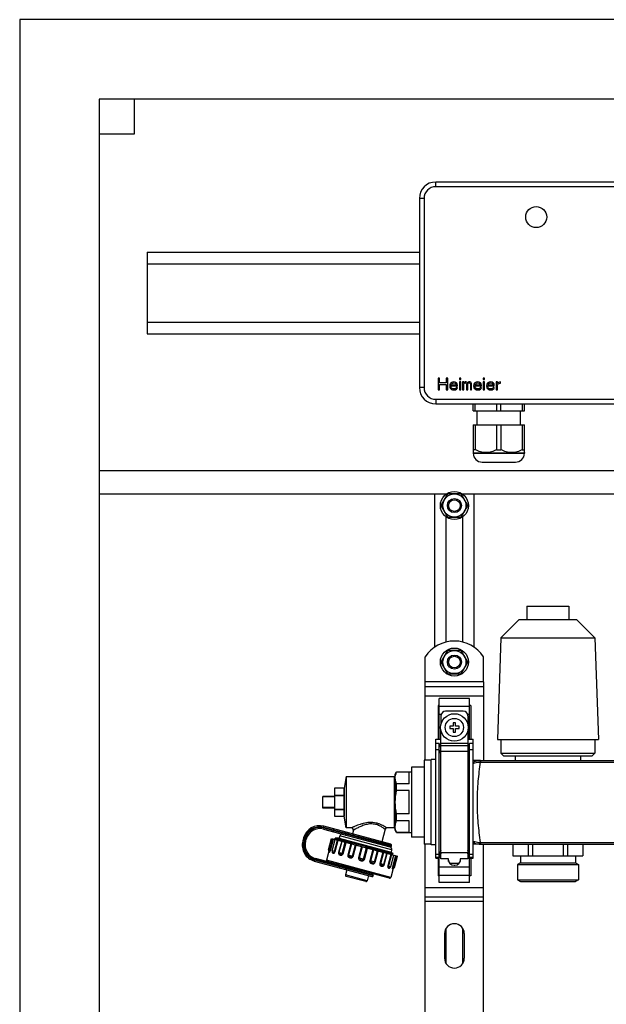
# Model space of a CAD drawing. Units: millimetres. Extents: x 0 to 841, y 0 to 594.
# Drawn here: x 470 to 545, y 328 to 454 of the extents above; entities that cross this region are included whole.
import ezdxf

# ---------------------------------------------------------------- set-up
doc = ezdxf.new("R2010")
doc.units = ezdxf.units.MM
doc.header["$LTSCALE"] = 46.255
doc.layers.get('0').update_dxf_attribs({"linetype": 'CONTINUOUS'})
doc.layers.add('A_STD', color=7, linetype='CONTINUOUS')

msp = doc.modelspace()

# ---------------------------------------------------------------- linework, layer by layer
at = {"color": 7, "linetype": 'Continuous'}
for p, q in [((469.93, 454.34), (469.93, 218.54)), ((739.33, 454.34), (469.93, 454.34)), ((480.13, 444.14), (480.13, 261.44)), ((729.13, 444.14), (480.13, 444.14)), ((484.63, 444.14), (484.63, 439.64)), ((484.63, 439.64), (480.13, 439.64)), ((612.13, 433.49), (523.33, 433.49)), ((521.23, 431.39), (521.23, 407.09)), ((486.28, 424.49), (486.28, 413.99)), ((486.28, 424.49), (521.23, 424.49)), ((486.28, 422.99), (521.23, 422.99)), ((486.28, 415.49), (521.23, 415.49)), ((486.28, 413.99), (521.23, 413.99)), ((523.63, 408.29), (523.63, 406.79)), ((523.82, 408.29), (523.63, 408.29)), ((523.82, 407.68), (523.82, 408.29)), ((524.69, 407.68), (523.82, 407.68)), ((523.82, 406.79), (523.82, 407.49)), ((523.82, 407.49), (524.69, 407.49)), ((524.69, 408.29), (524.69, 407.68)), ((524.88, 408.29), (524.69, 408.29)), ((524.69, 407.49), (524.69, 406.79)), ((524.88, 406.79), (524.88, 408.29)), ((525.16, 407.49), (525.13, 407.3)), ((525.13, 407.3), (525.16, 407.11)), ((525.22, 407.62), (525.16, 407.49)), ((525.29, 407.68), (525.22, 407.62)), ((525.38, 407.74), (525.29, 407.68)), ((525.29, 407.23), (525.29, 407.3)), ((525.29, 407.3), (526.13, 407.3)), ((525.32, 407.14), (525.29, 407.23)), ((525.32, 407.46), (525.35, 407.52)), ((525.32, 407.42), (525.32, 407.46)), ((525.97, 407.42), (525.32, 407.42)), ((525.35, 407.52), (525.44, 407.62)), ((525.47, 407.78), (525.38, 407.74)), ((525.44, 407.62), (525.51, 407.65)), ((525.66, 407.81), (525.47, 407.78)), ((525.51, 407.65), (525.63, 407.68)), ((525.63, 407.68), (525.82, 407.65)), ((525.85, 407.78), (525.66, 407.81)), ((525.82, 407.65), (525.91, 407.58)), ((526.01, 407.68), (525.85, 407.78)), ((525.91, 407.58), (525.97, 407.49)), ((525.97, 407.49), (525.97, 407.42)), ((526.1, 407.55), (526.01, 407.68)), ((526.13, 407.42), (526.1, 407.55)), ((526.13, 407.3), (526.13, 407.42)), ((526.38, 408.29), (526.38, 408.13)), ((526.54, 408.29), (526.38, 408.29)), ((526.38, 408.13), (526.54, 408.13)), ((526.38, 407.81), (526.38, 406.79)), ((526.54, 407.81), (526.38, 407.81)), ((526.54, 408.13), (526.54, 408.29)), ((526.54, 406.79), (526.54, 407.81)), ((526.79, 407.81), (526.79, 406.79)), ((526.94, 407.81), (526.79, 407.81)), ((526.94, 407.71), (526.94, 407.81)), ((527.01, 407.78), (526.94, 407.71)), ((526.94, 407.58), (527.01, 407.65)), ((526.94, 406.79), (526.94, 407.58)), ((527.1, 407.81), (527.01, 407.78)), ((527.01, 407.65), (527.1, 407.68)), ((527.22, 407.81), (527.1, 407.81)), ((527.1, 407.68), (527.16, 407.68)), ((527.16, 407.68), (527.22, 407.65)), ((527.32, 407.78), (527.22, 407.81)), ((527.22, 407.65), (527.26, 407.62)), ((527.26, 407.62), (527.29, 407.55)), ((527.29, 407.55), (527.29, 406.79)), ((527.41, 407.68), (527.32, 407.78)), ((527.51, 407.78), (527.41, 407.68)), ((527.44, 407.55), (527.47, 407.62)), ((527.44, 406.79), (527.44, 407.55)), ((527.47, 407.62), (527.51, 407.65)), ((527.6, 407.81), (527.51, 407.78)), ((527.51, 407.65), (527.57, 407.68)), ((527.57, 407.68), (527.66, 407.68)), ((527.72, 407.81), (527.6, 407.81)), ((527.66, 407.68), (527.72, 407.65)), ((527.82, 407.78), (527.72, 407.81)), ((527.72, 407.65), (527.76, 407.62)), ((527.76, 407.62), (527.79, 407.55)), ((527.79, 407.55), (527.79, 406.79)), ((527.88, 407.71), (527.82, 407.78)), ((527.94, 407.55), (527.88, 407.71)), ((527.94, 406.79), (527.94, 407.55)), ((528.22, 407.49), (528.19, 407.3)), ((528.19, 407.3), (528.22, 407.11)), ((528.29, 407.62), (528.22, 407.49)), ((528.35, 407.68), (528.29, 407.62)), ((528.44, 407.74), (528.35, 407.68)), ((528.35, 407.23), (528.35, 407.3)), ((528.35, 407.3), (529.19, 407.3)), ((528.38, 407.14), (528.35, 407.23)), ((528.38, 407.46), (528.41, 407.52)), ((528.38, 407.42), (528.38, 407.46)), ((529.04, 407.42), (528.38, 407.42)), ((528.41, 407.52), (528.51, 407.62)), ((528.54, 407.78), (528.44, 407.74)), ((528.51, 407.62), (528.57, 407.65)), ((528.72, 407.81), (528.54, 407.78)), ((528.57, 407.65), (528.69, 407.68)), ((528.69, 407.68), (528.88, 407.65)), ((528.91, 407.78), (528.72, 407.81)), ((528.88, 407.65), (528.97, 407.58)), ((529.07, 407.68), (528.91, 407.78)), ((528.97, 407.58), (529.04, 407.49)), ((529.04, 407.49), (529.04, 407.42)), ((529.16, 407.55), (529.07, 407.68)), ((529.19, 407.42), (529.16, 407.55)), ((529.19, 407.3), (529.19, 407.42)), ((529.44, 408.29), (529.44, 408.13)), ((529.6, 408.29), (529.44, 408.29)), ((529.44, 408.13), (529.6, 408.13)), ((529.44, 407.81), (529.44, 406.79)), ((529.6, 407.81), (529.44, 407.81)), ((529.6, 408.13), (529.6, 408.29)), ((529.6, 406.79), (529.6, 407.81)), ((529.88, 407.49), (529.85, 407.3)), ((529.85, 407.3), (529.88, 407.11)), ((529.94, 407.62), (529.88, 407.49)), ((530.01, 407.68), (529.94, 407.62)), ((530.1, 407.74), (530.01, 407.68)), ((530.01, 407.23), (530.01, 407.3)), ((530.01, 407.3), (530.85, 407.3)), ((530.04, 407.14), (530.01, 407.23)), ((530.04, 407.46), (530.07, 407.52)), ((530.04, 407.42), (530.04, 407.46)), ((530.69, 407.42), (530.04, 407.42)), ((530.07, 407.52), (530.16, 407.62)), ((530.19, 407.78), (530.1, 407.74)), ((530.16, 407.62), (530.22, 407.65)), ((530.38, 407.81), (530.19, 407.78)), ((530.22, 407.65), (530.35, 407.68)), ((530.35, 407.68), (530.54, 407.65)), ((530.57, 407.78), (530.38, 407.81)), ((530.54, 407.65), (530.63, 407.58)), ((530.72, 407.68), (530.57, 407.78)), ((530.63, 407.58), (530.69, 407.49)), ((530.69, 407.49), (530.69, 407.42)), ((530.82, 407.55), (530.72, 407.68)), ((530.85, 407.42), (530.82, 407.55)), ((530.85, 407.3), (530.85, 407.42)), ((531.1, 407.81), (531.1, 406.79)), ((531.26, 407.81), (531.1, 407.81)), ((531.26, 407.62), (531.26, 407.81)), ((531.32, 407.68), (531.26, 407.62)), ((531.26, 407.42), (531.35, 407.55)), ((531.26, 406.79), (531.26, 407.42)), ((531.41, 407.74), (531.32, 407.68)), ((531.35, 407.55), (531.47, 407.62)), ((531.51, 407.78), (531.41, 407.74)), ((531.47, 407.62), (531.66, 407.65)), ((531.66, 407.81), (531.51, 407.78)), ((531.66, 407.65), (531.66, 407.81)), ((523.63, 406.79), (523.82, 406.79)), ((524.69, 406.79), (524.88, 406.79)), ((525.16, 407.11), (525.22, 406.98)), ((525.22, 406.98), (525.29, 406.91)), ((525.29, 406.91), (525.38, 406.85)), ((525.35, 407.07), (525.32, 407.14)), ((525.44, 406.98), (525.35, 407.07)), ((525.38, 406.85), (525.47, 406.82)), ((525.51, 406.95), (525.44, 406.98)), ((525.47, 406.82), (525.66, 406.79)), ((525.63, 406.91), (525.51, 406.95)), ((525.85, 406.95), (525.63, 406.91)), ((525.66, 406.79), (525.88, 406.82)), ((525.94, 407.01), (525.85, 406.95)), ((525.88, 406.82), (526.01, 406.88)), ((525.97, 407.11), (525.94, 407.01)), ((526.13, 407.11), (525.97, 407.11)), ((526.01, 406.88), (526.1, 406.98)), ((526.1, 406.98), (526.13, 407.11)), ((526.38, 406.79), (526.54, 406.79)), ((526.79, 406.79), (526.94, 406.79)), ((527.29, 406.79), (527.44, 406.79)), ((527.79, 406.79), (527.94, 406.79)), ((528.22, 407.11), (528.29, 406.98)), ((528.29, 406.98), (528.35, 406.91)), ((528.35, 406.91), (528.44, 406.85)), ((528.41, 407.07), (528.38, 407.14)), ((528.51, 406.98), (528.41, 407.07)), ((528.44, 406.85), (528.54, 406.82)), ((528.57, 406.95), (528.51, 406.98)), ((528.54, 406.82), (528.72, 406.79)), ((528.69, 406.91), (528.57, 406.95)), ((528.91, 406.95), (528.69, 406.91)), ((528.72, 406.79), (528.94, 406.82)), ((529.01, 407.01), (528.91, 406.95)), ((528.94, 406.82), (529.07, 406.88)), ((529.04, 407.11), (529.01, 407.01)), ((529.19, 407.11), (529.04, 407.11)), ((529.07, 406.88), (529.16, 406.98)), ((529.16, 406.98), (529.19, 407.11)), ((529.44, 406.79), (529.6, 406.79)), ((529.88, 407.11), (529.94, 406.98)), ((529.94, 406.98), (530.01, 406.91)), ((530.01, 406.91), (530.1, 406.85)), ((530.07, 407.07), (530.04, 407.14)), ((530.16, 406.98), (530.07, 407.07)), ((530.1, 406.85), (530.19, 406.82)), ((530.22, 406.95), (530.16, 406.98)), ((530.19, 406.82), (530.38, 406.79)), ((530.35, 406.91), (530.22, 406.95)), ((530.57, 406.95), (530.35, 406.91)), ((530.38, 406.79), (530.6, 406.82)), ((530.66, 407.01), (530.57, 406.95)), ((530.6, 406.82), (530.72, 406.88)), ((530.69, 407.11), (530.66, 407.01)), ((530.85, 407.11), (530.69, 407.11)), ((530.72, 406.88), (530.82, 406.98)), ((530.82, 406.98), (530.85, 407.11)), ((531.1, 406.79), (531.26, 406.79)), ((523.33, 404.99), (612.13, 404.99)), ((528.13, 404.09), (528.13, 404.99)), ((528.38, 404.09), (528.38, 404.99)), ((531.18, 404.09), (531.18, 404.99)), ((531.68, 404.09), (531.68, 404.99)), ((534.48, 404.09), (534.48, 404.99)), ((534.73, 404.09), (534.73, 404.99)), ((528.13, 404.09), (534.73, 404.09)), ((528.66, 402.32), (528.66, 404.09)), ((534.21, 402.32), (534.21, 404.09)), ((528.13, 402.32), (528.13, 398.75)), ((528.13, 402.32), (534.73, 402.32)), ((528.41, 402.32), (528.41, 399.11)), ((531.15, 402.32), (531.15, 399.11)), ((531.71, 402.32), (531.71, 399.11)), ((534.45, 402.32), (534.45, 399.11)), ((534.73, 398.75), (534.73, 402.32)), ((528.41, 399.11), (528.13, 399.11)), ((528.13, 398.75), (528.15, 398.73)), ((528.15, 398.73), (528.15, 398.66)), ((528.15, 398.73), (534.72, 398.73)), ((531.15, 399.11), (531.71, 399.11)), ((534.45, 399.11), (534.73, 399.11)), ((534.73, 398.75), (534.72, 398.73)), ((534.72, 398.73), (534.72, 398.66)), ((529.29, 397.52), (533.58, 397.52)), ((480.13, 396.44), (729.13, 396.44)), ((480.13, 393.44), (524.74, 393.44)), ((523.18, 393.44), (523.18, 373.74)), ((524.81, 393.34), (524.05, 392.03)), ((526.49, 393.44), (524.97, 393.44)), ((527.41, 392.03), (526.65, 393.34)), ((526.72, 393.44), (608.74, 393.44)), ((528.28, 373.74), (528.28, 393.44)), ((524.05, 391.84), (524.81, 390.53)), ((526.65, 390.53), (527.41, 391.84)), ((524.97, 390.44), (526.49, 390.44)), ((524.81, 373.24), (524.05, 371.93)), ((526.49, 373.34), (524.97, 373.34)), ((527.41, 371.93), (526.65, 373.24)), ((524.05, 371.74), (524.81, 370.43)), ((526.65, 370.43), (527.41, 371.74)), ((521.98, 359.24), (521.98, 369.29)), ((524.97, 370.34), (526.49, 370.34)), ((529.48, 369.29), (529.48, 359.21)), ((521.98, 368.69), (529.48, 368.69)), ((523.78, 361.94), (523.78, 367.14)), ((527.68, 367.14), (523.78, 367.14)), ((527.68, 361.94), (527.68, 367.14)), ((523.63, 366.27), (523.63, 361.94)), ((523.78, 366.27), (523.63, 366.27)), ((526.86, 365.54), (524.61, 365.54)), ((527.83, 366.27), (527.68, 366.27)), ((527.83, 366.27), (527.83, 361.94)), ((524.01, 364.94), (524.01, 363.83)), ((527.46, 364.94), (527.46, 363.83)), ((524.01, 346.55), (524.01, 363.04)), ((525.13, 363.59), (525.13, 363.29)), ((525.58, 363.59), (525.13, 363.59)), ((525.13, 363.29), (525.58, 363.29)), ((525.58, 364.04), (525.58, 363.59)), ((525.88, 364.04), (525.58, 364.04)), ((525.58, 363.29), (525.58, 362.84)), ((525.88, 363.59), (525.88, 364.04)), ((526.33, 363.59), (525.88, 363.59)), ((525.88, 362.84), (525.88, 363.29)), ((525.88, 363.29), (526.33, 363.29)), ((526.33, 363.29), (526.33, 363.59)), ((527.46, 363.04), (527.46, 346.55)), ((523.33, 346.67), (523.33, 361.94)), ((523.33, 361.94), (524.01, 361.94)), ((525.58, 362.84), (525.88, 362.84)), ((527.46, 361.94), (528.13, 361.94)), ((528.13, 346.67), (528.13, 361.94)), ((523.78, 361.36), (523.33, 361.36)), ((523.78, 343.54), (523.78, 361.36)), ((524.01, 360.84), (523.78, 361.36)), ((527.68, 361.36), (527.46, 360.84)), ((527.68, 343.54), (527.68, 361.36)), ((528.13, 361.36), (527.68, 361.36)), ((521.83, 359.24), (521.83, 348.44)), ((522.73, 359.24), (521.83, 359.24)), ((529.08, 359.21), (528.13, 359.21)), ((520.24, 358.34), (520.24, 349.34)), ((521.83, 358.34), (520.24, 358.34)), ((511.84, 357.14), (517.99, 357.14)), ((518.14, 357.44), (518.31, 357.74)), ((518.14, 350.24), (518.14, 357.44)), ((518.31, 357.7), (518.31, 357.74)), ((518.31, 357.74), (520.24, 357.74)), ((519.94, 357.7), (518.31, 357.7)), ((519.94, 356.2), (519.94, 357.7)), ((510.34, 355.64), (510.34, 352.04)), ((511.54, 355.64), (510.34, 355.64)), ((511.54, 355.64), (511.54, 354.76)), ((518.31, 355.34), (518.31, 356.2)), ((519.94, 356.2), (518.31, 356.2)), ((519.94, 355.34), (518.31, 355.34)), ((519.94, 352.34), (519.94, 355.34)), ((508.84, 353.09), (508.84, 354.59)), ((510.34, 354.59), (508.84, 354.59)), ((510.34, 354.51), (508.84, 354.51)), ((510.34, 354.76), (511.54, 354.76)), ((510.34, 354.71), (511.54, 354.71)), ((511.54, 354.71), (511.54, 352.96)), ((510.34, 353.17), (508.84, 353.17)), ((510.34, 353.09), (508.84, 353.09)), ((510.34, 352.96), (511.54, 352.96)), ((510.34, 352.91), (511.54, 352.91)), ((511.54, 352.91), (511.54, 352.04)), ((510.34, 352.04), (511.54, 352.04)), ((518.31, 351.47), (518.31, 352.34)), ((519.94, 352.34), (518.31, 352.34)), ((508.91, 350.39), (517.46, 348.09)), ((517.56, 348.44), (508.95, 350.75)), ((512.52, 350.54), (511.84, 350.54)), ((516.83, 350.36), (516.4, 348.75)), ((517.99, 350.54), (517.06, 350.54)), ((519.94, 351.47), (518.31, 351.47)), ((519.94, 349.97), (519.94, 351.47)), ((506.38, 349.26), (506.27, 348.86)), ((506.63, 348.82), (506.71, 349.11)), ((509.96, 349.17), (518.42, 346.91)), ((510.4, 349.08), (510.44, 349.05)), ((510.5, 349.22), (510.43, 349.21)), ((510.43, 349.2), (510.43, 349.21)), ((510.93, 349.22), (510.51, 349.22)), ((510.53, 349.2), (514.6, 348.11)), ((511.01, 349.51), (510.93, 349.22)), ((512.76, 350.23), (512.63, 349.76)), ((518.31, 349.94), (518.14, 350.24)), ((518.31, 349.94), (518.31, 349.97)), ((519.94, 349.97), (518.31, 349.97)), ((518.31, 349.94), (520.24, 349.94)), ((521.83, 349.34), (520.24, 349.34)), ((522.73, 348.44), (521.83, 348.44)), ((521.98, 299.24), (521.98, 348.44)), ((529.08, 348.47), (528.13, 348.47)), ((529.48, 299.21), (529.48, 348.47)), ((533.24, 348.47), (533.24, 346.97)), ((535.2, 348.47), (535.2, 346.97)), ((535.77, 348.47), (535.77, 346.97)), ((539.69, 348.47), (539.69, 346.97)), ((540.26, 348.47), (540.26, 346.97)), ((542.22, 348.47), (542.22, 346.97)), ((517.4, 344.08), (507.9, 346.62)), ((509.63, 347.55), (509.32, 346.39)), ((509.65, 347.52), (509.65, 347.51)), ((510.06, 347.47), (510.06, 347.47)), ((517.67, 347.73), (517.6, 347.44)), ((517.6, 347.44), (517.88, 347.27)), ((517.77, 347.08), (517.72, 347.12)), ((517.76, 347.24), (517.88, 347.27)), ((517.88, 347.27), (517.88, 347.27)), ((523.33, 346.67), (523.78, 346.67)), ((523.63, 346.67), (523.63, 344.4)), ((523.78, 346.67), (524.01, 347.19)), ((524.98, 346.55), (524.01, 346.55)), ((524.94, 346.55), (524.94, 346.49)), ((524.94, 346.48), (524.98, 346.48)), ((524.98, 346.23), (524.98, 346.55)), ((526.48, 346.55), (526.48, 346.23)), ((527.46, 346.55), (526.48, 346.55)), ((526.48, 346.48), (526.53, 346.48)), ((526.53, 346.49), (526.53, 346.55)), ((527.46, 347.19), (527.68, 346.67)), ((527.68, 346.67), (528.13, 346.67)), ((527.83, 346.67), (527.83, 344.4)), ((533.23, 346.97), (542.23, 346.97)), ((507.75, 346.29), (515.13, 344.31)), ((517.89, 345.34), (517.58, 344.18)), ((526.33, 345.98), (525.13, 345.98)), ((525.69, 345.74), (525.78, 345.74)), ((511.93, 345.17), (511.75, 344.5)), ((514.35, 343.65), (511.85, 344.32)), ((514.71, 344.42), (514.53, 343.76)), ((523.78, 344.4), (523.63, 344.4)), ((527.83, 344.4), (527.68, 344.4)), ((527.68, 343.54), (523.78, 343.54)), ((521.98, 341.69), (529.48, 341.69))]:
    msp.add_line(p, q, dxfattribs=at)
at = {"color": 9, "linetype": 'Continuous'}
for p, q in [((523.33, 432.89), (523.33, 433.49)), ((612.13, 432.89), (523.33, 432.89)), ((521.83, 431.39), (521.23, 431.39)), ((521.83, 431.39), (521.83, 407.09)), ((521.83, 407.09), (521.23, 407.09)), ((523.33, 405.59), (523.33, 404.99)), ((523.33, 405.59), (612.13, 405.59)), ((528.15, 398.66), (534.72, 398.66)), ((529.48, 369.29), (521.98, 369.29)), ((521.98, 367.49), (529.48, 367.49)), ((523.78, 366.18), (527.68, 366.18)), ((523.78, 365.14), (524.04, 365.14)), ((527.42, 365.14), (527.68, 365.14)), ((523.78, 360.56), (523.33, 360.56)), ((524.01, 360.04), (523.78, 360.56)), ((527.46, 361.4), (524.01, 361.4)), ((527.46, 361.1), (524.01, 361.1)), ((527.68, 360.56), (527.46, 360.04)), ((528.13, 360.56), (527.68, 360.56)), ((527.46, 360.34), (524.01, 360.34)), ((529.08, 359.21), (529.08, 358.99)), ((529.08, 358.99), (606.38, 358.99)), ((517.99, 357.14), (517.99, 350.54)), ((508.91, 350.6), (508.95, 350.75)), ((517.66, 348.26), (508.91, 350.6)), ((508.95, 350.53), (508.91, 350.39)), ((508.95, 350.53), (517.65, 348.2)), ((510.15, 350.05), (510.25, 350.4)), ((506.52, 349.22), (506.38, 349.26)), ((506.52, 349.22), (506.41, 348.82)), ((506.49, 348.86), (506.56, 349.15)), ((506.56, 349.15), (506.71, 349.11)), ((509.75, 347.68), (510.14, 349.13)), ((509.81, 347.66), (510.2, 349.11)), ((517.67, 347.73), (511.01, 349.51)), ((511.71, 349.85), (511.7, 349.79)), ((506.41, 348.82), (506.27, 348.86)), ((506.49, 348.86), (506.63, 348.82)), ((510.33, 347.52), (510.72, 348.97)), ((510.42, 347.5), (510.81, 348.95)), ((511.26, 348.83), (510.87, 347.38)), ((511.3, 348.81), (510.91, 347.37)), ((511.33, 347.25), (511.72, 348.7)), ((511.44, 347.22), (511.83, 348.67)), ((512.43, 348.51), (512.04, 347.06)), ((512.51, 348.49), (512.12, 347.04)), ((512.63, 346.9), (513.02, 348.35)), ((512.74, 346.88), (513.13, 348.32)), ((513.31, 348.28), (513.82, 348.15)), ((513.82, 348.14), (513.43, 346.69)), ((513.91, 348.11), (513.52, 346.67)), ((513.82, 348.15), (513.92, 348.13)), ((513.92, 348.13), (514.42, 348.01)), ((514.07, 346.52), (514.46, 347.97)), ((514.17, 346.49), (514.56, 347.94)), ((514.42, 348.01), (514.47, 347.99)), ((514.47, 347.99), (514.57, 347.97)), ((514.57, 347.97), (515.26, 347.8)), ((515.24, 347.76), (514.86, 346.31)), ((515.26, 347.8), (515.3, 347.79)), ((515.3, 347.79), (515.36, 347.78)), ((529.08, 348.68), (529.08, 348.47)), ((529.08, 348.68), (606.38, 348.68)), ((507.87, 346.47), (507.9, 346.62)), ((515.33, 344.47), (507.87, 346.47)), ((509.81, 347.66), (509.57, 347.73)), ((510.42, 347.5), (510.04, 347.6)), ((511.44, 347.22), (510.87, 347.38)), ((512.74, 346.88), (512.04, 347.06)), ((514.17, 346.49), (513.43, 346.69)), ((515.35, 347.73), (514.96, 346.28)), ((515.48, 346.14), (515.87, 347.59)), ((515.55, 346.12), (515.94, 347.57)), ((515.88, 347.65), (515.96, 347.63)), ((516.55, 347.41), (516.16, 345.96)), ((516.65, 347.38), (516.26, 345.93)), ((516.69, 345.82), (517.07, 347.27)), ((516.73, 345.81), (517.12, 347.26)), ((517.56, 347.14), (517.17, 345.69)), ((517.65, 347.11), (517.27, 345.66)), ((518.17, 346.97), (517.78, 345.52)), ((518.24, 346.96), (517.85, 345.51)), ((523.78, 347.12), (523.33, 347.12)), ((523.78, 346.72), (523.33, 346.72)), ((524.01, 347.63), (523.78, 347.12)), ((524.01, 347.24), (523.78, 346.72)), ((527.46, 347.34), (524.01, 347.34)), ((527.68, 347.11), (527.46, 347.63)), ((527.68, 346.72), (527.46, 347.24)), ((528.13, 347.11), (527.68, 347.11)), ((528.13, 346.72), (527.68, 346.72)), ((507.79, 346.43), (507.75, 346.29)), ((507.79, 346.43), (515.31, 344.42)), ((517.58, 344.18), (509.32, 346.39)), ((510.98, 345.42), (511.08, 345.77)), ((511.76, 345.43), (511.74, 345.37)), ((515.55, 346.12), (514.86, 346.31)), ((516.73, 345.81), (516.16, 345.96)), ((517.17, 345.69), (517.56, 345.58)), ((517.78, 345.52), (518.03, 345.46)), ((523.78, 345.53), (527.68, 345.53)), ((514.53, 343.76), (511.75, 344.5)), ((523.78, 344.49), (527.68, 344.49)), ((521.98, 342.89), (529.48, 342.89)), ((529.48, 341.09), (521.98, 341.09))]:
    msp.add_line(p, q, dxfattribs=at)
at = {"color": 7, "linetype": 'Continuous'}
for points in [[(509.61, 347.58), (509.62, 347.56), (509.63, 347.55), (509.64, 347.54), (509.64, 347.53), (509.65, 347.52)], [(517.72, 347.12), (517.72, 347.12), (517.72, 347.12), (517.72, 347.13), (517.71, 347.14), (517.71, 347.15), (517.7, 347.16), (517.7, 347.17), (517.7, 347.19), (517.71, 347.2), (517.72, 347.22), (517.73, 347.23), (517.74, 347.23), (517.74, 347.24), (517.75, 347.24), (517.75, 347.24), (517.76, 347.24)], [(517.85, 345.31), (517.85, 345.31), (517.85, 345.31), (517.86, 345.32), (517.86, 345.32), (517.87, 345.33), (517.87, 345.33), (517.89, 345.34), (517.9, 345.35), (517.92, 345.35)]]:
    msp.add_lwpolyline(points, dxfattribs=at)
for centre, radius in [((536.23, 428.99), 1.35), ((525.73, 363.44), 1.77)]:
    msp.add_circle(centre, radius, dxfattribs=at)
at = {"color": 9, "linetype": 'Continuous'}
msp.add_circle((525.73, 363.44), 1.17, dxfattribs=at)
at = {"color": 7, "linetype": 'Continuous'}
for centre, radius, start, end in [((523.33, 431.39), 2.1, 90, 180), ((523.33, 407.09), 2.1, 180, 270), ((529.29, 398.66), 1.14, 180, 270), ((533.58, 398.66), 1.14, 270, 360), ((525.73, 391.94), 1.68, 116.7655, 123.2345), ((525.73, 391.94), 1.68, 56.7655, 63.2345), ((525.73, 391.94), 1.68, 176.7655, 183.2345), ((525.73, 391.94), 1.68, 356.7655, 3.2345), ((525.73, 391.94), 1.68, 236.7655, 243.2345), ((525.73, 391.94), 1.68, 296.7655, 303.2345), ((525.73, 371.84), 1.68, 116.7655, 123.2345), ((525.73, 371.84), 1.68, 56.7655, 63.2345), ((525.73, 371.84), 1.68, 176.7655, 183.2345), ((525.73, 371.84), 1.68, 356.7655, 3.2345), ((525.73, 371.84), 1.68, 236.7655, 243.2345), ((525.73, 371.84), 1.68, 296.7655, 303.2345), ((524.61, 364.94), 0.6, 90, 180), ((526.86, 364.94), 0.6, 0, 90), ((517.99, 357.29), 0.15, 270, 360), ((508.41, 348.72), 2.1, 75, 165), ((508.45, 348.65), 1.8, 75, 165), ((512.52, 350.3), 0.24, 345, 90), ((517.06, 350.3), 0.24, 90, 165), ((517.99, 350.39), 0.15, 0, 90), ((510.36, 348.25), 0.967, 81.8054, 82.5951), ((510.28, 347.68), 1.54, 80.5451, 81.7668), ((511.3, 349.44), 0.3, 75, 165), ((508.3, 348.31), 2.1, 165, 255), ((508.37, 348.36), 1.8, 165, 255), ((517.5, 348.24), 0.15, 255, 345), ((517.39, 347.81), 0.3, 345, 75), ((517.52, 348.3), 0.15, 345, 75), ((509.71, 347.69), 0.15, 165, 227.162), ((510.18, 347.56), 0.15, 165, 216.8785), ((525.69, 346.49), 0.75, 180, 270), ((525.78, 346.49), 0.75, 270, 360), ((509.47, 346.36), 0.15, 165, 255), ((517.42, 345.62), 0.15, 293.1217, 345), ((517.88, 345.5), 0.15, 282.838, 345), ((511.89, 344.46), 0.15, 165, 255), ((515.17, 344.45), 0.15, 255, 345), ((515.18, 344.51), 0.15, 345, 75), ((517.43, 344.22), 0.15, 255, 345), ((514.38, 343.79), 0.15, 255, 345)]:
    msp.add_arc(centre, radius, start, end, dxfattribs=at)
at = {"color": 9, "linetype": 'Continuous'}
for centre, radius, start, end in [((523.33, 431.39), 1.5, 90, 180), ((523.33, 407.09), 1.5, 180, 270), ((529.08, 357.05), 2.16, 89.9986, 91.5498), ((529.08, 357.37), 1.62, 89.9988, 91.6138), ((508.41, 348.72), 1.95, 75, 165), ((508.45, 348.65), 1.95, 75, 165), ((508.3, 348.31), 1.95, 165, 255), ((508.37, 348.36), 1.95, 165, 255), ((529.08, 350.63), 2.16, 268.4502, 270.0013), ((529.08, 350.3), 1.62, 268.3864, 270.0014), ((517.29, 345.55), 0.617, 337.9166, 338.1766)]:
    msp.add_arc(centre, radius, start, end, dxfattribs=at)
at = {"color": 7, "linetype": 'Continuous'}
for points, knots in [([(531.15, 399.11), (530.94, 399), (530.49, 398.82), (529.78, 398.71), (529.07, 398.82), (528.62, 399), (528.41, 399.11)], [0, 0, 0, 0, 0.251926, 0.5, 0.748074, 1, 1, 1, 1]), ([(534.45, 399.11), (534.24, 399), (533.79, 398.82), (533.08, 398.71), (532.37, 398.82), (531.92, 399), (531.71, 399.11)], [0, 0, 0, 0, 0.251926, 0.5, 0.748074, 1, 1, 1, 1]), ([(518.31, 356.2), (518.26, 356.32), (518.17, 356.57), (518.14, 356.83), (518.14, 356.95)], [0, 0, 0, 0, 0.509002, 1, 1, 1, 1]), ([(518.17, 357.28), (518.18, 357.32), (518.22, 357.46), (518.27, 357.6), (518.31, 357.7)], [0, 0, 0, 0, 0.245525, 1, 1, 1, 1]), ([(518.14, 350.72), (518.14, 350.85), (518.17, 351.1), (518.26, 351.35), (518.31, 351.47)], [0, 0, 0, 0, 0.490998, 1, 1, 1, 1]), ([(518.31, 349.97), (518.3, 350), (518.24, 350.14), (518.2, 350.28), (518.17, 350.39)], [0, 0, 0, 0, 0.255136, 1, 1, 1, 1]), ([(510.45, 349.09), (510.44, 349.09), (510.42, 349.09), (510.41, 349.09), (510.4, 349.09)], [0, 0, 0, 0, 0.645331, 1, 1, 1, 1]), ([(510.4, 349.09), (510.4, 349.09), (510.4, 349.09), (510.4, 349.09), (510.4, 349.08)], [0, 0, 0, 0, 0.60034, 1, 1, 1, 1]), ([(510.4, 349.08), (510.4, 349.08), (510.4, 349.08), (510.4, 349.08), (510.4, 349.08)], [0, 0, 0, 0, 0.387573, 1, 1, 1, 1]), ([(510.43, 349.21), (510.44, 349.21), (510.45, 349.21), (510.47, 349.21), (510.49, 349.2)], [0, 0, 0, 0, 0.145474, 1, 1, 1, 1]), ([(510.73, 349.03), (510.7, 349.04), (510.61, 349.06), (510.51, 349.08), (510.45, 349.09)], [0, 0, 0, 0, 0.330833, 1, 1, 1, 1]), ([(510.5, 349.22), (510.5, 349.22), (510.5, 349.22), (510.5, 349.21), (510.51, 349.21), (510.52, 349.2), (510.53, 349.2)], [0, 0, 0, 0, 0.125106, 0.2556, 0.54227, 1, 1, 1, 1]), ([(514.6, 348.11), (513.84, 348.29), (512.76, 348.56), (511.47, 348.87), (510.95, 348.99), (510.73, 349.03)], [0, 0, 0, 0, 0.594385, 0.83297, 1, 1, 1, 1]), ([(514.6, 348.11), (514.82, 348.05), (515.24, 347.94), (515.85, 347.78), (516.41, 347.64), (516.89, 347.51), (517.24, 347.42), (517.48, 347.37), (517.61, 347.33), (517.72, 347.31), (517.8, 347.29), (517.85, 347.28), (517.88, 347.27), (517.88, 347.27)], [0, 0, 0, 0, 0.198413, 0.386228, 0.557522, 0.706834, 0.82931, 0.879181, 0.920894, 0.954084, 0.978465, 0.993811, 1, 1, 1, 1])]:
    msp.add_open_spline(points, degree=3, knots=knots, dxfattribs=at)
at = {"color": 9, "linetype": 'Continuous'}
for points, knots in [([(528.13, 359), (528.34, 359.09), (528.64, 359.18), (528.95, 359.2), (529.02, 359.21)], [0, 0, 0, 0, 0.74919, 1, 1, 1, 1]), ([(529.02, 359.21), (529.02, 359.21), (529.02, 359.2), (529.03, 359.19), (529.03, 359.17), (529.03, 359.15), (529.03, 359.12), (529.03, 359.06), (529.03, 359.02), (529.04, 358.99)], [0, 0, 0, 0, 0.019146, 0.070926, 0.154969, 0.269966, 0.414292, 0.585871, 1, 1, 1, 1]), ([(528.13, 358.82), (528.2, 358.85), (528.49, 358.95), (528.8, 358.99), (529.04, 358.99)], [0, 0, 0, 0, 0.246463, 1, 1, 1, 1]), ([(529.04, 358.99), (528.93, 358.17), (528.72, 356.46), (528.59, 353.84), (528.72, 351.21), (528.93, 349.5), (529.04, 348.68)], [0, 0, 0, 0, 0.238952, 0.5, 0.761048, 1, 1, 1, 1]), ([(517.06, 350.54), (517.05, 350.54), (517.04, 350.55), (517.01, 350.57), (516.96, 350.6), (516.88, 350.65), (516.79, 350.7), (516.64, 350.79), (516.4, 350.92), (516.08, 351.06), (515.56, 351.21), (514.85, 351.28), (514.16, 351.16), (513.65, 351), (513.3, 350.88), (513.05, 350.77), (512.86, 350.69), (512.75, 350.64), (512.66, 350.6), (512.59, 350.57), (512.55, 350.55), (512.53, 350.54), (512.52, 350.54)], [0, 0, 0, 0, 0.002704, 0.010722, 0.023876, 0.041845, 0.064266, 0.090724, 0.1541, 0.228819, 0.311896, 0.490203, 0.666425, 0.748964, 0.825475, 0.89344, 0.923073, 0.948977, 0.970398, 0.986521, 0.996577, 1, 1, 1, 1]), ([(513.36, 350.57), (513.28, 350.53), (513.17, 350.47), (513.02, 350.39), (512.93, 350.34), (512.86, 350.3), (512.81, 350.27), (512.78, 350.24), (512.76, 350.24), (512.76, 350.23)], [0, 0, 0, 0, 0.393873, 0.564152, 0.712064, 0.833572, 0.924458, 0.980859, 1, 1, 1, 1]), ([(516.83, 350.36), (516.83, 350.36), (516.82, 350.36), (516.8, 350.38), (516.78, 350.4), (516.74, 350.42), (516.69, 350.46), (516.61, 350.52), (516.49, 350.6), (516.31, 350.71), (516.02, 350.86), (515.58, 351.02), (514.98, 351.08), (514.39, 350.98), (513.85, 350.8), (513.52, 350.64), (513.36, 350.57)], [0, 0, 0, 0, 0.001807, 0.007184, 0.016066, 0.028346, 0.043867, 0.062464, 0.108135, 0.163835, 0.228126, 0.376669, 0.540832, 0.705534, 0.860827, 1, 1, 1, 1]), ([(511.7, 349.79), (511.69, 349.76), (511.69, 349.7), (511.74, 349.64), (511.77, 349.62), (511.79, 349.62)], [0, 0, 0, 0, 0.519465, 0.764829, 1, 1, 1, 1]), ([(511.71, 349.85), (511.72, 349.89), (511.76, 349.94), (511.83, 349.97), (511.86, 349.97), (511.88, 349.96)], [0, 0, 0, 0, 0.519465, 0.764829, 1, 1, 1, 1]), ([(515.36, 347.78), (515.41, 347.77), (515.58, 347.72), (515.76, 347.68), (515.88, 347.65)], [0, 0, 0, 0, 0.256411, 1, 1, 1, 1]), ([(528.13, 348.85), (528.2, 348.82), (528.49, 348.73), (528.8, 348.68), (529.04, 348.68)], [0, 0, 0, 0, 0.246447, 1, 1, 1, 1]), ([(528.13, 348.68), (528.34, 348.58), (528.64, 348.49), (528.95, 348.47), (529.02, 348.47)], [0, 0, 0, 0, 0.749208, 1, 1, 1, 1]), ([(529.04, 348.68), (529.03, 348.65), (529.03, 348.61), (529.03, 348.56), (529.03, 348.53), (529.03, 348.5), (529.03, 348.48), (529.02, 348.47), (529.02, 348.47), (529.02, 348.47)], [0, 0, 0, 0, 0.41413, 0.585708, 0.730034, 0.845031, 0.929074, 0.980854, 1, 1, 1, 1]), ([(509.61, 347.58), (509.62, 347.57), (509.64, 347.57), (509.67, 347.57), (509.72, 347.61), (509.74, 347.65), (509.75, 347.68)], [0, 0, 0, 0, 0.092016, 0.265841, 0.541583, 1, 1, 1, 1]), ([(509.65, 347.52), (509.64, 347.51), (509.64, 347.48), (509.64, 347.44), (509.66, 347.42), (509.69, 347.42), (509.72, 347.45), (509.75, 347.5), (509.78, 347.57), (509.8, 347.63), (509.81, 347.66)], [0, 0, 0, 0, 0.14103, 0.220881, 0.268459, 0.319543, 0.40265, 0.541171, 0.746182, 1, 1, 1, 1]), ([(510.04, 347.52), (510.04, 347.51), (510.03, 347.49), (510.03, 347.46), (510.04, 347.44)], [0, 0, 0, 0, 0.265623, 1, 1, 1, 1]), ([(510.04, 347.44), (510.04, 347.42), (510.05, 347.37), (510.1, 347.3), (510.18, 347.28), (510.26, 347.29), (510.36, 347.35), (510.41, 347.43), (510.42, 347.5)], [0, 0, 0, 0, 0.13267, 0.236367, 0.424685, 0.531239, 0.659081, 1, 1, 1, 1]), ([(510.06, 347.47), (510.07, 347.46), (510.11, 347.44), (510.18, 347.43), (510.25, 347.43), (510.31, 347.47), (510.33, 347.5), (510.33, 347.52)], [0, 0, 0, 0, 0.158714, 0.373376, 0.645248, 0.809031, 1, 1, 1, 1]), ([(510.87, 347.38), (510.86, 347.34), (510.85, 347.25), (510.91, 347.11), (511.04, 347.04), (511.18, 347.03), (511.29, 347.04), (511.39, 347.11), (511.43, 347.18), (511.44, 347.22)], [0, 0, 0, 0, 0.142752, 0.268434, 0.490121, 0.604459, 0.724806, 0.856418, 1, 1, 1, 1]), ([(510.91, 347.37), (510.91, 347.34), (510.91, 347.29), (510.95, 347.23), (511, 347.21), (511.06, 347.19), (511.13, 347.17), (511.2, 347.17), (511.28, 347.18), (511.33, 347.23), (511.33, 347.25)], [0, 0, 0, 0, 0.138898, 0.244986, 0.346043, 0.457146, 0.580641, 0.713758, 0.853531, 1, 1, 1, 1]), ([(512.04, 347.06), (512.03, 347.02), (512.03, 346.93), (512.1, 346.82), (512.2, 346.75), (512.32, 346.71), (512.44, 346.69), (512.57, 346.7), (512.68, 346.76), (512.73, 346.83), (512.74, 346.88)], [0, 0, 0, 0, 0.128538, 0.252486, 0.373978, 0.495958, 0.619266, 0.744154, 0.871077, 1, 1, 1, 1]), ([(512.12, 347.04), (512.11, 347.02), (512.12, 346.96), (512.19, 346.89), (512.29, 346.86), (512.39, 346.83), (512.47, 346.82), (512.54, 346.82), (512.6, 346.85), (512.63, 346.88), (512.63, 346.9)], [0, 0, 0, 0, 0.125418, 0.240643, 0.416468, 0.605771, 0.703825, 0.802722, 0.901669, 1, 1, 1, 1]), ([(513.43, 346.69), (513.42, 346.65), (513.42, 346.56), (513.5, 346.45), (513.61, 346.37), (513.73, 346.33), (513.86, 346.31), (513.99, 346.31), (514.11, 346.37), (514.16, 346.45), (514.17, 346.49)], [0, 0, 0, 0, 0.124629, 0.249527, 0.374781, 0.500323, 0.62585, 0.751008, 0.875596, 1, 1, 1, 1]), ([(513.52, 346.67), (513.5, 346.56), (513.76, 346.43), (514.05, 346.42), (514.07, 346.52)], [0, 0, 0, 0, 0.500332, 1, 1, 1, 1]), ([(515.96, 347.63), (516.2, 347.58), (516.53, 347.5), (516.96, 347.4), (517.22, 347.34), (517.42, 347.3), (517.58, 347.26), (517.68, 347.25), (517.73, 347.24), (517.75, 347.24), (517.76, 347.24)], [0, 0, 0, 0, 0.398348, 0.566234, 0.709608, 0.826226, 0.914275, 0.972404, 0.990013, 1, 1, 1, 1]), ([(517.59, 347.13), (517.59, 347.13), (517.61, 347.12), (517.63, 347.12), (517.64, 347.12)], [0, 0, 0, 0, 0.273687, 1, 1, 1, 1]), ([(517.64, 347.12), (517.65, 347.12), (517.67, 347.12), (517.7, 347.11), (517.71, 347.11)], [0, 0, 0, 0, 0.327744, 1, 1, 1, 1]), ([(517.71, 347.11), (517.72, 347.11), (517.72, 347.11), (517.73, 347.11), (517.73, 347.12), (517.73, 347.12), (517.72, 347.12)], [0, 0, 0, 0, 0.40905, 0.652028, 0.787538, 1, 1, 1, 1]), ([(511.74, 345.37), (511.73, 345.34), (511.73, 345.28), (511.78, 345.22), (511.81, 345.2), (511.82, 345.2)], [0, 0, 0, 0, 0.527409, 0.770587, 1, 1, 1, 1]), ([(511.76, 345.43), (511.77, 345.47), (511.8, 345.52), (511.86, 345.55), (511.9, 345.55), (511.92, 345.54)], [0, 0, 0, 0, 0.527409, 0.770587, 1, 1, 1, 1]), ([(514.86, 346.31), (514.85, 346.27), (514.85, 346.18), (514.92, 346.07), (515.02, 345.99), (515.14, 345.95), (515.26, 345.93), (515.39, 345.94), (515.5, 346), (515.54, 346.08), (515.55, 346.12)], [0, 0, 0, 0, 0.129155, 0.256388, 0.381361, 0.504674, 0.626634, 0.748038, 0.871687, 1, 1, 1, 1]), ([(514.96, 346.28), (514.96, 346.25), (514.98, 346.19), (515.06, 346.13), (515.16, 346.09), (515.26, 346.06), (515.34, 346.05), (515.4, 346.06), (515.45, 346.08), (515.48, 346.12), (515.48, 346.14)], [0, 0, 0, 0, 0.129852, 0.261717, 0.456862, 0.641909, 0.729336, 0.815128, 0.903708, 1, 1, 1, 1]), ([(516.16, 345.96), (516.15, 345.92), (516.15, 345.83), (516.2, 345.72), (516.29, 345.66), (516.41, 345.61), (516.56, 345.6), (516.68, 345.69), (516.72, 345.77), (516.73, 345.81)], [0, 0, 0, 0, 0.14383, 0.275743, 0.396138, 0.510468, 0.732076, 0.857482, 1, 1, 1, 1]), ([(516.26, 345.93), (516.26, 345.9), (516.27, 345.84), (516.33, 345.79), (516.4, 345.76), (516.47, 345.74), (516.53, 345.72), (516.59, 345.72), (516.65, 345.75), (516.68, 345.79), (516.69, 345.82)], [0, 0, 0, 0, 0.146883, 0.286879, 0.420005, 0.543453, 0.654484, 0.755482, 0.861442, 1, 1, 1, 1]), ([(517.17, 345.69), (517.16, 345.62), (517.16, 345.52), (517.22, 345.42), (517.29, 345.37), (517.4, 345.36), (517.47, 345.43), (517.5, 345.47)], [0, 0, 0, 0, 0.337022, 0.461508, 0.565507, 0.75222, 1, 1, 1, 1]), ([(517.27, 345.66), (517.26, 345.64), (517.26, 345.6), (517.29, 345.54), (517.35, 345.5), (517.42, 345.48), (517.46, 345.48), (517.48, 345.48)], [0, 0, 0, 0, 0.191221, 0.355332, 0.627072, 0.841473, 1, 1, 1, 1]), ([(517.78, 345.52), (517.78, 345.49), (517.76, 345.43), (517.76, 345.35), (517.76, 345.29), (517.77, 345.26), (517.8, 345.24), (517.82, 345.25), (517.84, 345.28), (517.85, 345.3), (517.86, 345.32)], [0, 0, 0, 0, 0.25526, 0.462496, 0.603206, 0.688073, 0.740184, 0.787218, 0.864179, 1, 1, 1, 1]), ([(517.85, 345.51), (517.84, 345.48), (517.84, 345.43), (517.87, 345.38), (517.89, 345.36), (517.91, 345.35), (517.92, 345.35)], [0, 0, 0, 0, 0.459095, 0.734613, 0.908135, 1, 1, 1, 1])]:
    msp.add_open_spline(points, degree=3, knots=knots, dxfattribs=at)
at = {"color": 7, "linetype": 'Continuous'}
for points in [[(518.14, 356.95), (518.14, 357.06), (518.15, 357.17), (518.17, 357.28)], [(518.14, 353.84), (518.14, 354.34), (518.2, 354.84), (518.31, 355.34)], [(518.31, 352.34), (518.2, 352.83), (518.14, 353.33), (518.14, 353.84)], [(518.17, 350.39), (518.15, 350.5), (518.14, 350.61), (518.14, 350.72)], [(510.51, 349.22), (510.51, 349.22), (510.51, 349.22), (510.5, 349.22)]]:
    msp.add_open_spline(points, degree=3, dxfattribs=at)
at = {"color": 9, "linetype": 'Continuous'}
msp.add_open_spline([(517.5, 345.47), (517.51, 345.49), (517.51, 345.5), (517.52, 345.51)], degree=3, dxfattribs=at)
at = {"layer": 'A_STD', "color": 7, "linetype": 'Continuous'}
for p, q in [((524.68, 393.4), (524.68, 393.44)), ((526.78, 393.44), (526.78, 393.4)), ((524.68, 374.41), (524.68, 390.47)), ((526.78, 390.47), (526.78, 374.41)), ((535.03, 379.01), (535.03, 377.3)), ((535.03, 379.01), (540.43, 379.01)), ((540.43, 379.01), (540.43, 377.3)), ((534.06, 377.3), (531.7, 374.94)), ((534.06, 377.3), (541.41, 377.3)), ((541.41, 377.3), (543.76, 374.94)), ((531.7, 374.94), (531.25, 361.91)), ((531.7, 374.94), (543.76, 374.94)), ((543.76, 374.94), (544.21, 361.91)), ((521.98, 369.29), (521.98, 372.52)), ((529.48, 369.29), (529.48, 372.52)), ((531.25, 361.91), (544.21, 361.91)), ((531.71, 361.91), (531.71, 360.12)), ((543.75, 361.91), (543.75, 360.12)), ((522.73, 348.36), (522.73, 359.31)), ((523.33, 359.31), (522.73, 359.31)), ((529.08, 359.21), (606.38, 359.21)), ((531.71, 360.12), (532.03, 359.81)), ((531.71, 360.12), (543.75, 360.12)), ((532.03, 359.81), (543.43, 359.81)), ((533.53, 359.81), (533.53, 359.21)), ((541.93, 359.81), (541.93, 359.21)), ((543.75, 360.12), (543.43, 359.81)), ((511.84, 357.14), (511.58, 355.64)), ((511.84, 357.14), (511.84, 350.54)), ((511.58, 355.64), (511.54, 355.64)), ((511.58, 355.64), (511.58, 352.04)), ((511.58, 352.04), (511.54, 352.04)), ((511.84, 350.54), (511.58, 352.04)), ((509.57, 347.73), (509.96, 349.17)), ((510.04, 347.6), (510.42, 349.05)), ((510.43, 349.2), (510.4, 349.08)), ((510.93, 349.22), (517.6, 347.44)), ((517.65, 348.2), (517.66, 348.26)), ((523.33, 348.36), (522.73, 348.36)), ((529.08, 348.47), (606.38, 348.47)), ((533.23, 348.47), (533.23, 346.97)), ((542.23, 348.47), (542.23, 346.97)), ((517.56, 345.58), (517.95, 347.03)), ((518.03, 345.46), (518.42, 346.91)), ((534.21, 346.97), (534.21, 346.07)), ((541.26, 346.97), (541.26, 346.07)), ((534.21, 346.07), (533.82, 345.84)), ((533.82, 345.84), (533.82, 343.89)), ((533.82, 345.84), (541.65, 345.84)), ((534.21, 346.07), (541.26, 346.07)), ((541.26, 346.07), (541.65, 345.84)), ((541.65, 345.84), (541.65, 343.89)), ((515.33, 344.47), (515.31, 344.42)), ((533.82, 343.89), (534.21, 343.67)), ((533.82, 343.89), (541.65, 343.89)), ((534.21, 343.67), (541.26, 343.67)), ((541.65, 343.89), (541.26, 343.67)), ((524.68, 333.09), (524.68, 337.68)), ((526.78, 337.68), (526.78, 333.09)), ((524.46, 336.96), (524.46, 333.81)), ((527.01, 333.81), (527.01, 336.96))]:
    msp.add_line(p, q, dxfattribs=at)
for centre, radius in [((525.73, 391.94), 1.8), ((525.73, 391.94), 1.49), ((525.73, 391.94), 0.9), ((525.73, 391.94), 0.75), ((525.73, 371.84), 1.8), ((525.73, 371.84), 1.49), ((525.73, 371.84), 0.9), ((525.73, 371.84), 0.75)]:
    msp.add_circle(centre, radius, dxfattribs=at)
for centre, radius, start, end in [((525.73, 370.04), 4.5, 33.5573, 146.4427), ((525.73, 336.96), 1.27, 0, 180), ((525.73, 333.81), 1.27, 180, 360)]:
    msp.add_arc(centre, radius, start, end, dxfattribs=at)

doc.saveas('drawing.dxf')
